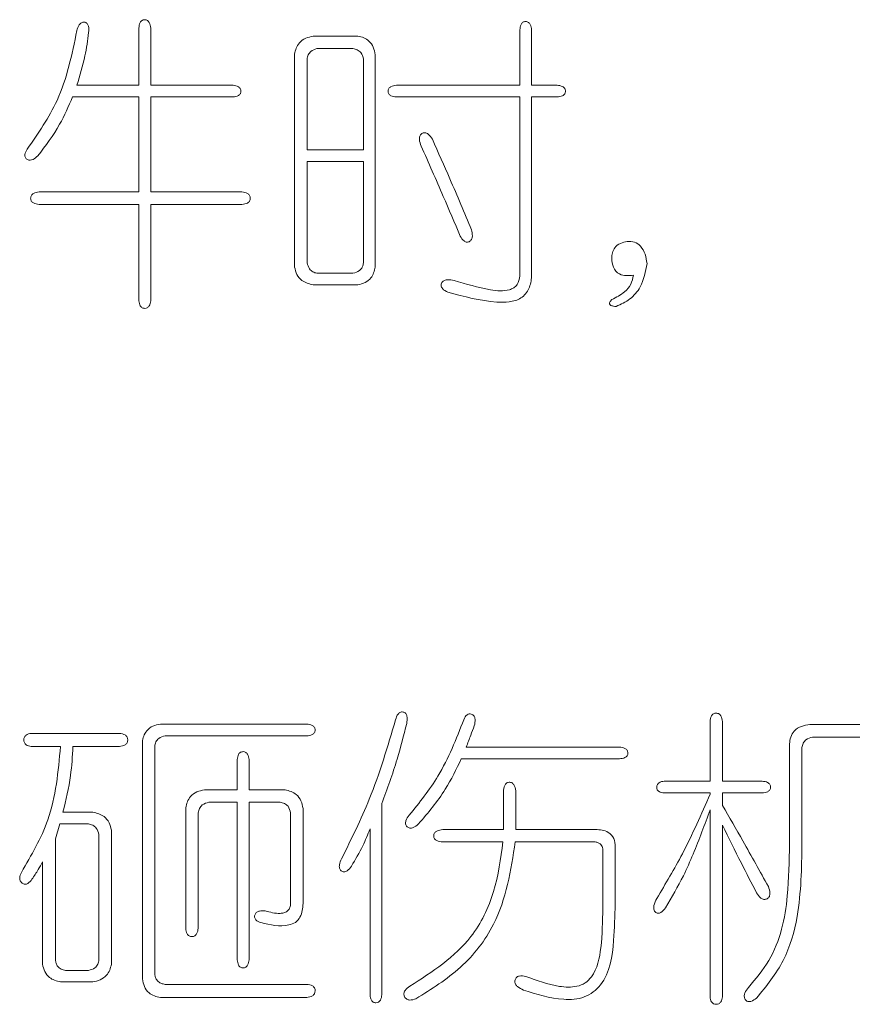
# Model space of a CAD drawing. Units: millimetres. Extents: x 0 to 565, y -1 to 746.
# Drawn here: x 365 to 367, y 163 to 165 of the extents above; entities that cross this region are included whole.
import ezdxf

# ---------------------------------------------------------------- set-up
doc = ezdxf.new("R2010")
doc.units = ezdxf.units.MM

msp = doc.modelspace()

# ---------------------------------------------------------------- linework, layer by layer
at = {"color": 7, "linetype": 'Continuous', "lineweight": 15}
for p, q in [((365.14162, 165.22099), (365.14162, 165.10701)), ((365.16511, 165.10701), (365.16511, 165.22099)), ((365.5789, 165.20484), (365.4897, 165.20484)), ((365.9023, 165.21723), (365.9023, 165.10701)), ((365.92579, 165.10701), (365.92579, 165.21723)), ((365.49714, 165.18006), (365.56899, 165.18006)), ((365.45254, 165.16896), (365.45254, 164.74397)), ((365.47731, 164.97817), (365.47731, 165.15905)), ((365.5901, 165.15905), (365.5901, 164.97817)), ((365.61359, 164.74397), (365.61359, 165.16767)), ((365.14162, 165.10701), (365.01773, 165.10701)), ((365.32993, 165.10701), (365.16511, 165.10701)), ((365.9023, 165.10701), (365.65572, 165.10701)), ((365.97664, 165.10701), (365.92579, 165.10701)), ((365.00901, 165.08343), (365.14162, 165.08343)), ((365.14162, 165.08343), (365.14162, 164.89392)), ((365.16511, 164.89392), (365.16511, 165.08343)), ((365.16511, 165.08343), (365.32993, 165.08343)), ((365.65572, 165.08343), (365.9023, 165.08343)), ((365.9023, 165.08343), (365.9023, 164.72663)), ((365.92579, 164.72543), (365.92579, 165.08343)), ((365.92579, 165.08343), (365.97664, 165.08343)), ((365.5901, 164.97817), (365.47731, 164.97817)), ((365.47731, 164.75269), (365.47731, 164.95458)), ((365.47731, 164.95458), (365.5901, 164.95458)), ((365.5901, 164.95458), (365.5901, 164.75269)), ((365.14162, 164.89392), (364.94211, 164.89392)), ((365.34728, 164.89392), (365.16511, 164.89392)), ((364.94211, 164.86915), (365.14162, 164.86915)), ((365.14162, 164.86915), (365.14162, 164.67643)), ((365.16511, 164.67643), (365.16511, 164.86915)), ((365.16511, 164.86915), (365.34728, 164.86915)), ((365.56899, 164.73158), (365.49714, 164.73158)), ((365.4897, 164.70864), (365.5789, 164.70864)), ((365.47676, 163.83191), (365.18439, 163.83191)), ((366.28205, 163.83687), (366.28205, 163.71793)), ((366.30682, 163.71793), (366.30682, 163.83687)), ((366.62774, 163.83063), (366.48155, 163.83063)), ((365.10262, 163.81328), (364.9267, 163.81328)), ((365.1943, 163.80833), (365.47676, 163.80833)), ((366.48651, 163.80585), (366.62279, 163.80585)), ((364.9267, 163.78731), (364.98497, 163.78731)), ((365.00975, 163.78731), (365.10262, 163.78731)), ((365.1485, 163.79594), (365.1485, 163.32332)), ((365.17328, 163.33259), (365.17328, 163.78731)), ((366.10117, 163.78603), (365.79521, 163.78603)), ((366.44062, 163.79227), (366.44062, 163.59276)), ((366.4654, 163.59276), (366.4654, 163.78483)), ((365.33801, 163.76125), (365.33801, 163.70059)), ((365.36159, 163.70059), (365.36159, 163.76125)), ((365.78529, 163.76253), (366.10117, 163.76253)), ((366.28205, 163.71793), (366.19037, 163.71793)), ((366.38611, 163.71793), (366.30682, 163.71793)), ((365.33801, 163.70059), (365.27239, 163.70059)), ((365.43345, 163.70059), (365.36159, 163.70059)), ((365.86954, 163.69683), (365.86954, 163.6213)), ((365.89432, 163.6213), (365.89432, 163.69563)), ((366.19037, 163.69435), (366.28205, 163.69435)), ((366.28205, 163.69435), (366.28205, 163.69187)), ((366.30682, 163.66957), (366.30682, 163.69435)), ((366.30682, 163.69435), (366.38611, 163.69435)), ((365.28102, 163.67581), (365.33801, 163.67581)), ((365.33801, 163.67581), (365.33801, 163.36113)), ((365.36159, 163.36113), (365.36159, 163.67581)), ((365.36159, 163.67581), (365.42354, 163.67581)), ((365.62672, 163.29111), (365.62672, 163.67333)), ((365.04939, 163.65599), (364.98992, 163.65599)), ((365.23523, 163.66462), (365.23523, 163.42427)), ((365.26, 163.42427), (365.26, 163.6547)), ((365.44455, 163.6547), (365.44455, 163.47135)), ((365.46933, 163.47383), (365.46933, 163.66342)), ((366.28205, 163.66095), (366.28205, 163.28735)), ((364.97506, 163.60267), (364.98368, 163.6324)), ((364.98368, 163.6324), (365.04067, 163.6324)), ((366.30682, 163.28735), (366.30682, 163.62993)), ((365.06178, 163.61139), (365.06178, 163.36113)), ((365.08656, 163.35241), (365.08656, 163.62002)), ((365.60313, 163.62249), (365.60313, 163.29111)), ((365.86954, 163.6213), (365.74813, 163.6213)), ((366.0529, 163.6213), (365.89432, 163.6213)), ((364.97506, 163.36113), (364.97506, 163.60267)), ((365.74813, 163.59652), (365.86825, 163.59652)), ((365.89303, 163.59652), (366.0529, 163.59652)), ((366.06776, 163.58285), (366.06776, 163.46392)), ((366.09254, 163.47263), (366.09254, 163.58661)), ((364.949, 163.55688), (364.949, 163.35241)), ((365.04067, 163.34003), (364.99488, 163.34003)), ((364.98497, 163.31708), (365.04939, 163.31708)), ((365.47676, 163.31213), (365.1943, 163.31213)), ((365.18439, 163.28616), (365.47676, 163.28616))]:
    msp.add_line(p, q, dxfattribs=at)
for points, knots in [([(365.16511, 165.22099), (365.16457, 165.22477), (365.16377, 165.23043), (365.15951, 165.23584), (365.15602, 165.23744), (365.15318, 165.2378), (365.15032, 165.23753), (365.14679, 165.236), (365.14263, 165.23047), (365.14202, 165.22478), (365.14162, 165.22099)], [0, 0, 0, 0, 0.2494823, 0.374474, 0.4368504, 0.5000317, 0.5633891, 0.6256932, 0.7506729, 1, 1, 1, 1]), ([(365.04122, 165.21227), (365.04151, 165.21638), (365.04195, 165.22254), (365.0392, 165.22947), (365.03594, 165.23212), (365.03288, 165.23286), (365.02978, 165.23271), (365.02583, 165.23135), (365.02061, 165.22599), (365.01888, 165.22002), (365.01773, 165.21604)], [0, 0, 0, 0, 0.2497096, 0.3739895, 0.4365502, 0.4989538, 0.5621367, 0.6248522, 0.750043, 1, 1, 1, 1]), ([(365.92579, 165.21723), (365.92526, 165.221), (365.92445, 165.22667), (365.92019, 165.23208), (365.9167, 165.23368), (365.91386, 165.23403), (365.91101, 165.23377), (365.90748, 165.23224), (365.90331, 165.22671), (365.9027, 165.22102), (365.9023, 165.21723)], [0, 0, 0, 0, 0.2494823, 0.374474, 0.4368504, 0.5000317, 0.5633891, 0.6256932, 0.7506729, 1, 1, 1, 1]), ([(365.01773, 165.21604), (365.00788, 165.16808), (364.99029, 165.08242), (364.94052, 165.01086), (364.91862, 164.97936)], [0, 0, 0, 0, 0.5598571, 1, 1, 1, 1]), ([(365.01773, 165.10701), (365.02371, 165.12632), (365.0344, 165.16079), (365.03914, 165.19654), (365.04122, 165.21227)], [0, 0, 0, 0, 0.5600215, 1, 1, 1, 1]), ([(365.4897, 165.20484), (365.48456, 165.20376), (365.47429, 165.2016), (365.46211, 165.19278), (365.45494, 165.1811), (365.45334, 165.17301), (365.45254, 165.16896)], [0, 0, 0, 0, 0.2803448, 0.5595371, 0.7795066, 1, 1, 1, 1]), ([(365.61359, 165.16767), (365.61262, 165.17275), (365.61067, 165.18289), (365.60218, 165.19503), (365.59077, 165.20218), (365.58286, 165.20395), (365.5789, 165.20484)], [0, 0, 0, 0, 0.28023052, 0.55955967, 0.77966878, 1, 1, 1, 1]), ([(365.47731, 165.15905), (365.47798, 165.16186), (365.47931, 165.1675), (365.48545, 165.17636), (365.49271, 165.17866), (365.49714, 165.18006)], [0, 0, 0, 0, 0.2811733, 0.5622154, 1, 1, 1, 1]), ([(365.56899, 165.18006), (365.57193, 165.1794), (365.5778, 165.17807), (365.58687, 165.1714), (365.58888, 165.16372), (365.5901, 165.15905)], [0, 0, 0, 0, 0.2812509, 0.56228652, 1, 1, 1, 1]), ([(365.32993, 165.08343), (365.33356, 165.08386), (365.33901, 165.08451), (365.34395, 165.08891), (365.34521, 165.09234), (365.34543, 165.09505), (365.34516, 165.09776), (365.34382, 165.10115), (365.33893, 165.10555), (365.33353, 165.10643), (365.32993, 165.10701)], [0, 0, 0, 0, 0.2491575, 0.3741819, 0.4365616, 0.4999356, 0.5632135, 0.6255739, 0.7507451, 1, 1, 1, 1]), ([(365.65572, 165.10701), (365.65195, 165.10645), (365.6463, 165.1056), (365.64086, 165.10138), (365.63924, 165.0979), (365.63891, 165.09504), (365.63919, 165.09219), (365.64073, 165.08867), (365.64623, 165.08446), (365.65193, 165.08384), (365.65572, 165.08343)], [0, 0, 0, 0, 0.2492364, 0.3745117, 0.43676, 0.5000423, 0.5634221, 0.6256805, 0.7508232, 1, 1, 1, 1]), ([(365.97664, 165.08343), (365.98044, 165.08382), (365.98615, 165.0844), (365.99163, 165.08866), (365.99315, 165.09219), (365.99344, 165.09504), (365.9931, 165.09789), (365.9915, 165.10139), (365.98609, 165.10566), (365.98042, 165.10647), (365.97664, 165.10701)], [0, 0, 0, 0, 0.2494307, 0.3742786, 0.4366978, 0.4999483, 0.5631226, 0.6255418, 0.7505132, 1, 1, 1, 1]), ([(364.93963, 164.96578), (364.95521, 164.98622), (364.98303, 165.02273), (365.00107, 165.06487), (365.00901, 165.08343)], [0, 0, 0, 0, 0.5597846, 1, 1, 1, 1]), ([(365.72757, 164.99918), (365.72501, 165.00294), (365.72181, 165.00764), (365.7161, 165.01128), (365.71282, 165.01226), (365.70939, 165.012), (365.70631, 165.01053), (365.70381, 165.00821), (365.70159, 165.00423), (365.70126, 164.99611), (365.70367, 164.98981), (365.70527, 164.9856)], [0, 0, 0, 0, 0.2497433, 0.312338, 0.3750777, 0.4375289, 0.5001829, 0.5626727, 0.6254516, 0.7500334, 1, 1, 1, 1]), ([(365.70527, 164.9856), (365.71998, 164.95212), (365.74623, 164.89232), (365.77202, 164.83232), (365.78337, 164.80592)], [0, 0, 0, 0, 0.5599997, 1, 1, 1, 1]), ([(365.80567, 164.81831), (365.79143, 164.85222), (365.76601, 164.91277), (365.73932, 164.97278), (365.72757, 164.99918)], [0, 0, 0, 0, 0.5599795, 1, 1, 1, 1]), ([(364.91862, 164.97936), (364.91661, 164.97589), (364.91408, 164.97153), (364.91396, 164.96558), (364.91469, 164.96266), (364.91641, 164.96019), (364.91948, 164.95768), (364.92461, 164.95658), (364.93218, 164.9593), (364.93666, 164.96319), (364.93963, 164.96578)], [0, 0, 0, 0, 0.2489451, 0.3120398, 0.3746791, 0.4374508, 0.5008254, 0.6246157, 0.7500751, 1, 1, 1, 1]), ([(364.94211, 164.89392), (364.93827, 164.89331), (364.93249, 164.89239), (364.92712, 164.88784), (364.92562, 164.88423), (364.92532, 164.88132), (364.92557, 164.87841), (364.92698, 164.87477), (364.93239, 164.87019), (364.93823, 164.86956), (364.94211, 164.86915)], [0, 0, 0, 0, 0.2493171, 0.374498, 0.4368135, 0.5001146, 0.5635198, 0.6258461, 0.750918, 1, 1, 1, 1]), ([(365.34728, 164.86915), (365.35119, 164.86956), (365.35609, 164.87008), (365.36088, 164.87341), (365.36275, 164.87567), (365.36382, 164.87841), (365.36407, 164.88132), (365.36376, 164.88423), (365.36228, 164.88785), (365.35694, 164.89246), (365.35114, 164.89334), (365.34728, 164.89392)], [0, 0, 0, 0, 0.2490609, 0.31190903, 0.37483602, 0.43724209, 0.50044016, 0.56355605, 0.62596496, 0.7507147, 1, 1, 1, 1]), ([(365.78337, 164.80592), (365.78545, 164.80227), (365.78806, 164.7977), (365.7933, 164.79433), (365.79633, 164.79341), (365.79948, 164.79387), (365.8032, 164.7957), (365.80665, 164.7999), (365.80796, 164.80822), (365.80658, 164.81428), (365.80567, 164.81831)], [0, 0, 0, 0, 0.2491181, 0.3123012, 0.3750717, 0.4374935, 0.5010377, 0.6249665, 0.7502959, 1, 1, 1, 1]), ([(366.11658, 164.79481), (366.1119, 164.79396), (366.10255, 164.79226), (366.09164, 164.7838), (366.08645, 164.77248), (366.08592, 164.76504), (366.08566, 164.76132)], [0, 0, 0, 0, 0.2804584, 0.559259, 0.7792793, 1, 1, 1, 1]), ([(366.15623, 164.75141), (366.15518, 164.7575), (366.15309, 164.76967), (366.14521, 164.78548), (366.13136, 164.79493), (366.12152, 164.79485), (366.11658, 164.79481)], [0, 0, 0, 0, 0.2810114, 0.5608005, 0.78004, 1, 1, 1, 1]), ([(365.49714, 164.73158), (365.49431, 164.73232), (365.48866, 164.73378), (365.48054, 164.74093), (365.47854, 164.74824), (365.47731, 164.75269)], [0, 0, 0, 0, 0.2806307, 0.561748, 1, 1, 1, 1]), ([(365.5901, 164.75269), (365.58951, 164.74972), (365.58832, 164.74377), (365.58124, 164.73496), (365.57363, 164.73286), (365.56899, 164.73158)], [0, 0, 0, 0, 0.2808489, 0.5620636, 1, 1, 1, 1]), ([(366.08566, 164.76132), (366.08621, 164.75523), (366.0873, 164.74313), (366.09913, 164.72919), (366.11486, 164.72598), (366.12426, 164.72727), (366.12897, 164.72791)], [0, 0, 0, 0, 0.2810675, 0.5582808, 0.7785924, 1, 1, 1, 1]), ([(366.09428, 164.66533), (366.10397, 164.66963), (366.12329, 164.67822), (366.14828, 164.70814), (366.15322, 164.735), (366.15623, 164.75141)], [0, 0, 0, 0, 0.28102361, 0.56087902, 1, 1, 1, 1]), ([(365.45254, 164.74397), (365.45366, 164.73888), (365.45591, 164.7287), (365.46841, 164.7138), (365.48163, 164.7106), (365.4897, 164.70864)], [0, 0, 0, 0, 0.2809972, 0.5611111, 1, 1, 1, 1]), ([(365.5789, 164.70864), (365.5838, 164.70975), (365.59357, 164.71197), (365.60835, 164.72346), (365.61161, 164.7362), (365.61359, 164.74397)], [0, 0, 0, 0, 0.2813808, 0.561707, 1, 1, 1, 1]), ([(366.12897, 164.72791), (366.12769, 164.72154), (366.12513, 164.70881), (366.10927, 164.69115), (366.09462, 164.68356), (366.08566, 164.67891)], [0, 0, 0, 0, 0.28016094, 0.55931536, 1, 1, 1, 1]), ([(365.77098, 164.71736), (365.76667, 164.71808), (365.76021, 164.71916), (365.75149, 164.71781), (365.74689, 164.71423), (365.74528, 164.71014), (365.74481, 164.70683), (365.74582, 164.70362), (365.74956, 164.69819), (365.75458, 164.69573), (365.75859, 164.69377)], [0, 0, 0, 0, 0.2500286, 0.3751392, 0.4988473, 0.5620118, 0.6249188, 0.6874054, 0.7508716, 1, 1, 1, 1]), ([(365.75859, 164.69377), (365.79083, 164.68506), (365.83115, 164.67417), (365.88093, 164.6734), (365.90577, 164.68004), (365.92269, 164.70054), (365.92476, 164.71711), (365.92579, 164.72543)], [0, 0, 0, 0, 0.5007518, 0.6262205, 0.7509143, 0.8749364, 1, 1, 1, 1]), ([(365.9023, 164.72663), (365.90125, 164.72027), (365.89968, 164.71072), (365.89019, 164.70187), (365.87257, 164.69481), (365.83046, 164.69922), (365.79479, 164.7101), (365.77098, 164.71736)], [0, 0, 0, 0, 0.1240707, 0.1865839, 0.2492044, 0.4987395, 1, 1, 1, 1]), ([(365.14162, 164.67643), (365.14209, 164.67289), (365.14279, 164.66758), (365.14718, 164.66286), (365.15054, 164.66168), (365.15404, 164.66141), (365.15852, 164.66235), (365.16359, 164.66765), (365.1645, 164.67292), (365.16511, 164.67643)], [0, 0, 0, 0, 0.2492459, 0.3744521, 0.4369414, 0.5004411, 0.6252552, 0.7505455, 1, 1, 1, 1]), ([(366.08566, 164.67891), (366.08431, 164.67739), (366.0823, 164.67512), (366.08111, 164.67158), (366.08167, 164.66956), (366.08304, 164.66785), (366.08565, 164.66665), (366.08958, 164.66568), (366.0925, 164.66546), (366.09428, 164.66533)], [0, 0, 0, 0, 0.24925223, 0.37405994, 0.43692299, 0.49963344, 0.63950917, 0.77979874, 1, 1, 1, 1]), ([(365.67627, 163.83311), (365.67693, 163.83725), (365.67792, 163.84347), (365.67605, 163.85078), (365.67337, 163.85407), (365.67055, 163.85561), (365.66743, 163.85617), (365.66422, 163.8558), (365.66146, 163.85415), (365.65702, 163.84965), (365.65532, 163.84458), (365.65397, 163.84054)], [0, 0, 0, 0, 0.2494858, 0.3739663, 0.4365584, 0.4987507, 0.5620872, 0.6244799, 0.6874135, 0.7506286, 1, 1, 1, 1]), ([(365.81127, 163.82815), (365.8123, 163.83251), (365.81386, 163.83906), (365.81166, 163.84693), (365.80841, 163.8501), (365.80507, 163.85179), (365.80088, 163.85235), (365.79423, 163.8495), (365.79192, 163.84431), (365.79025, 163.84054)], [0, 0, 0, 0, 0.2810297, 0.4216974, 0.4921445, 0.5634177, 0.657252, 0.7512062, 1, 1, 1, 1]), ([(366.30682, 163.83687), (366.30628, 163.84074), (366.30546, 163.84656), (366.30082, 163.85188), (366.2972, 163.85335), (366.2943, 163.85367), (366.29139, 163.8534), (366.28864, 163.85234), (366.28639, 163.85046), (366.28307, 163.84566), (366.2825, 163.84077), (366.28205, 163.83687)], [0, 0, 0, 0, 0.2491343, 0.37391677, 0.43631505, 0.49943909, 0.56262746, 0.62503994, 0.68797803, 0.75078824, 1, 1, 1, 1]), ([(365.18439, 163.83191), (365.17926, 163.83092), (365.16904, 163.82893), (365.15723, 163.81978), (365.15048, 163.80804), (365.14916, 163.79998), (365.1485, 163.79594)], [0, 0, 0, 0, 0.28030161, 0.55931017, 0.7793725, 1, 1, 1, 1]), ([(365.47676, 163.80833), (365.48057, 163.80872), (365.48628, 163.8093), (365.49176, 163.81356), (365.49328, 163.81709), (365.49357, 163.81994), (365.49323, 163.82279), (365.49163, 163.82629), (365.48622, 163.83056), (365.48054, 163.83137), (365.47676, 163.83191)], [0, 0, 0, 0, 0.2494307, 0.3742786, 0.4366978, 0.4999483, 0.5631226, 0.6255418, 0.7505132, 1, 1, 1, 1]), ([(365.65397, 163.84054), (365.63822, 163.78701), (365.6101, 163.69141), (365.56569, 163.60226), (365.54614, 163.56303)], [0, 0, 0, 0, 0.5598704, 1, 1, 1, 1]), ([(365.62672, 163.67333), (365.6375, 163.70269), (365.65677, 163.75511), (365.67031, 163.80927), (365.67627, 163.83311)], [0, 0, 0, 0, 0.5599792, 1, 1, 1, 1]), ([(365.79025, 163.84054), (365.7751, 163.80184), (365.74807, 163.73278), (365.70164, 163.67511), (365.68123, 163.64975)], [0, 0, 0, 0, 0.5602681, 1, 1, 1, 1]), ([(365.79521, 163.78603), (365.79822, 163.79388), (365.80361, 163.80791), (365.80893, 163.82197), (365.81127, 163.82815)], [0, 0, 0, 0, 0.5600124, 1, 1, 1, 1]), ([(366.48155, 163.83063), (366.47573, 163.82995), (366.46412, 163.82859), (366.44984, 163.81941), (366.44234, 163.80596), (366.4412, 163.79684), (366.44062, 163.79227)], [0, 0, 0, 0, 0.2804923, 0.5594183, 0.7793601, 1, 1, 1, 1]), ([(364.9267, 163.81328), (364.923, 163.81259), (364.91744, 163.81155), (364.91244, 163.80569), (364.91155, 163.80014), (364.91233, 163.79456), (364.91732, 163.78865), (364.92295, 163.78785), (364.9267, 163.78731)], [0, 0, 0, 0, 0.2494409, 0.3747685, 0.5001092, 0.6255506, 0.7507593, 1, 1, 1, 1]), ([(365.10262, 163.78731), (365.10662, 163.78778), (365.11163, 163.78836), (365.11638, 163.79194), (365.11878, 163.79512), (365.1197, 163.80013), (365.1185, 163.8061), (365.11252, 163.8118), (365.10658, 163.81269), (365.10262, 163.81328)], [0, 0, 0, 0, 0.2495817, 0.3125278, 0.3755979, 0.5005135, 0.6253508, 0.7503228, 1, 1, 1, 1]), ([(365.17328, 163.78731), (365.17383, 163.7903), (365.17492, 163.79625), (365.18191, 163.80518), (365.1896, 163.80714), (365.1943, 163.80833)], [0, 0, 0, 0, 0.281028, 0.5608375, 1, 1, 1, 1]), ([(366.4654, 163.78483), (366.46608, 163.78777), (366.46742, 163.79364), (366.47421, 163.80261), (366.48185, 163.80462), (366.48651, 163.80585)], [0, 0, 0, 0, 0.2812626, 0.5626269, 1, 1, 1, 1]), ([(364.98497, 163.78731), (364.98044, 163.7371), (364.97235, 163.64733), (364.9269, 163.56989), (364.90687, 163.53577)], [0, 0, 0, 0, 0.5593876, 1, 1, 1, 1]), ([(364.98992, 163.65599), (364.99581, 163.68019), (365.00633, 163.72341), (365.0087, 163.76779), (365.00975, 163.78731)], [0, 0, 0, 0, 0.56003313, 1, 1, 1, 1]), ([(366.10117, 163.76253), (366.10496, 163.76294), (366.11064, 163.76354), (366.11618, 163.76771), (366.1177, 163.77124), (366.11797, 163.77409), (366.11762, 163.77694), (366.11602, 163.78042), (366.11061, 163.78468), (366.10494, 163.78549), (366.10117, 163.78603)], [0, 0, 0, 0, 0.2493271, 0.3743068, 0.4366109, 0.4999683, 0.5631496, 0.625526, 0.7505177, 1, 1, 1, 1]), ([(365.36159, 163.76125), (365.36104, 163.76488), (365.3602, 163.77033), (365.35508, 163.77581), (365.35051, 163.77697), (365.34691, 163.77657), (365.34436, 163.77556), (365.34219, 163.77389), (365.33896, 163.76949), (365.33843, 163.76491), (365.33801, 163.76125)], [0, 0, 0, 0, 0.2495867, 0.374235, 0.4989957, 0.5620181, 0.6248367, 0.687828, 0.7505094, 1, 1, 1, 1]), ([(365.69977, 163.6324), (365.71883, 163.65468), (365.75289, 163.69449), (365.77539, 163.74173), (365.78529, 163.76253)], [0, 0, 0, 0, 0.55964156, 1, 1, 1, 1]), ([(365.89432, 163.69563), (365.89378, 163.69988), (365.89298, 163.70624), (365.88895, 163.71281), (365.88532, 163.71513), (365.88216, 163.71587), (365.87894, 163.71562), (365.87595, 163.71435), (365.87359, 163.71212), (365.87056, 163.70645), (365.86999, 163.7011), (365.86954, 163.69683)], [0, 0, 0, 0, 0.2500994, 0.3747054, 0.4373808, 0.4999185, 0.5625646, 0.6251007, 0.6877645, 0.7503485, 1, 1, 1, 1]), ([(366.19037, 163.71793), (366.18685, 163.71733), (366.18157, 163.71641), (366.17628, 163.7113), (366.17514, 163.70598), (366.17615, 163.70062), (366.18147, 163.69548), (366.18681, 163.6948), (366.19037, 163.69435)], [0, 0, 0, 0, 0.2497091, 0.3751079, 0.5000829, 0.6251607, 0.7504188, 1, 1, 1, 1]), ([(366.38611, 163.69435), (366.38992, 163.69474), (366.39563, 163.69532), (366.40111, 163.69958), (366.40263, 163.70311), (366.40292, 163.70596), (366.40257, 163.70882), (366.40098, 163.71231), (366.39557, 163.71659), (366.38989, 163.71739), (366.38611, 163.71793)], [0, 0, 0, 0, 0.2494307, 0.3742786, 0.4366978, 0.4999483, 0.5631226, 0.6255418, 0.7505132, 1, 1, 1, 1]), ([(365.27239, 163.70059), (365.26724, 163.6995), (365.25696, 163.69733), (365.24474, 163.68851), (365.23766, 163.67676), (365.23604, 163.66867), (365.23523, 163.66462)], [0, 0, 0, 0, 0.2803486, 0.5595663, 0.7795303, 1, 1, 1, 1]), ([(365.46933, 163.66342), (365.46831, 163.66856), (365.46626, 163.67882), (365.45487, 163.69476), (365.44156, 163.69838), (365.43345, 163.70059)], [0, 0, 0, 0, 0.2812416, 0.5616477, 1, 1, 1, 1]), ([(366.28205, 163.69187), (366.26454, 163.65179), (366.23328, 163.58021), (366.19316, 163.51322), (366.1755, 163.48374)], [0, 0, 0, 0, 0.55993351, 1, 1, 1, 1]), ([(365.26, 163.6547), (365.2607, 163.65762), (365.2621, 163.66344), (365.26883, 163.67236), (365.2764, 163.6745), (365.28102, 163.67581)], [0, 0, 0, 0, 0.2809891, 0.5618041, 1, 1, 1, 1]), ([(365.42354, 163.67581), (365.42647, 163.67513), (365.43234, 163.67378), (365.44138, 163.66707), (365.44335, 163.65939), (365.44455, 163.6547)], [0, 0, 0, 0, 0.2812217, 0.5622858, 1, 1, 1, 1]), ([(366.3985, 163.50732), (366.38164, 163.53775), (366.35152, 163.59208), (366.32048, 163.64589), (366.30682, 163.66957)], [0, 0, 0, 0, 0.5599992, 1, 1, 1, 1]), ([(365.08656, 163.62002), (365.08539, 163.62514), (365.08307, 163.63535), (365.07089, 163.65069), (365.05754, 163.65398), (365.04939, 163.65599)], [0, 0, 0, 0, 0.2813074, 0.5613801, 1, 1, 1, 1]), ([(365.68123, 163.64975), (365.67865, 163.64629), (365.67479, 163.64112), (365.67345, 163.6334), (365.67493, 163.6293), (365.67701, 163.62678), (365.67967, 163.62489), (365.68388, 163.62367), (365.69155, 163.62538), (365.69648, 163.6296), (365.69977, 163.6324)], [0, 0, 0, 0, 0.249598, 0.3739548, 0.4364321, 0.4990029, 0.5622943, 0.6249162, 0.7503264, 1, 1, 1, 1]), ([(366.19285, 163.4652), (366.20534, 163.48622), (366.22592, 163.52084), (366.24854, 163.57219), (366.26595, 163.61632), (366.27668, 163.64607), (366.28205, 163.66095)], [0, 0, 0, 0, 0.3398536, 0.5598904, 0.7799462, 1, 1, 1, 1]), ([(365.04067, 163.6324), (365.04361, 163.63174), (365.04948, 163.63041), (365.05855, 163.62374), (365.06056, 163.61606), (365.06178, 163.61139)], [0, 0, 0, 0, 0.2812509, 0.56228652, 1, 1, 1, 1]), ([(366.30682, 163.62993), (366.3193, 163.6046), (366.34158, 163.55937), (366.36479, 163.51462), (366.37501, 163.49493)], [0, 0, 0, 0, 0.56000091, 1, 1, 1, 1]), ([(365.56596, 163.54816), (365.57384, 163.56157), (365.5879, 163.58553), (365.59848, 163.6112), (365.60313, 163.62249)], [0, 0, 0, 0, 0.5599788, 1, 1, 1, 1]), ([(365.74813, 163.6213), (365.7441, 163.62073), (365.73805, 163.61988), (365.73217, 163.61545), (365.73041, 163.61174), (365.73002, 163.60869), (365.73035, 163.60564), (365.73203, 163.60189), (365.73797, 163.59747), (365.74407, 163.5969), (365.74813, 163.59652)], [0, 0, 0, 0, 0.2495066, 0.3745132, 0.4368891, 0.5000897, 0.5633735, 0.6257414, 0.7506643, 1, 1, 1, 1]), ([(366.09254, 163.58661), (366.09221, 163.59233), (366.09157, 163.60371), (366.07695, 163.61997), (366.06203, 163.62079), (366.0529, 163.6213)], [0, 0, 0, 0, 0.2811036, 0.5596955, 1, 1, 1, 1]), ([(365.86825, 163.59652), (365.86387, 163.56315), (365.85511, 163.4965), (365.80136, 163.38507), (365.72749, 163.33749), (365.68242, 163.30846)], [0, 0, 0, 0, 0.281077, 0.5613417, 1, 1, 1, 1]), ([(365.69481, 163.28368), (365.7257, 163.30286), (365.78736, 163.34116), (365.86944, 163.44625), (365.88409, 163.53953), (365.89303, 163.59652)], [0, 0, 0, 0, 0.2808409, 0.5606645, 1, 1, 1, 1]), ([(366.0529, 163.59652), (366.0549, 163.59608), (366.0589, 163.59521), (366.06377, 163.59202), (366.06689, 163.58762), (366.06747, 163.58444), (366.06776, 163.58285)], [0, 0, 0, 0, 0.280167, 0.5599592, 0.7795811, 1, 1, 1, 1]), ([(366.44062, 163.59276), (366.44007, 163.558), (366.43915, 163.50075), (366.42742, 163.42168), (366.402, 163.35809), (366.37324, 163.32336), (366.35886, 163.30598)], [0, 0, 0, 0, 0.3402273, 0.5603911, 0.7800985, 1, 1, 1, 1]), ([(366.37501, 163.28487), (366.39457, 163.30896), (366.43365, 163.35709), (366.46373, 163.46524), (366.46477, 163.54436), (366.4654, 163.59276)], [0, 0, 0, 0, 0.2799214, 0.5594892, 1, 1, 1, 1]), ([(364.92798, 163.52219), (364.93226, 163.52845), (364.9399, 163.53963), (364.94621, 163.55161), (364.949, 163.55688)], [0, 0, 0, 0, 0.5599665, 1, 1, 1, 1]), ([(365.54614, 163.56303), (365.54443, 163.55908), (365.54185, 163.55316), (365.54145, 163.54435), (365.54434, 163.53946), (365.54792, 163.53701), (365.55119, 163.53646), (365.55436, 163.53725), (365.55999, 163.54042), (365.56331, 163.54472), (365.56596, 163.54816)], [0, 0, 0, 0, 0.250289, 0.3758449, 0.5000618, 0.562714, 0.6250886, 0.6877047, 0.7503196, 1, 1, 1, 1]), ([(364.90687, 163.53577), (364.90522, 163.53209), (364.90273, 163.52657), (364.9043, 163.51847), (364.90775, 163.51468), (364.91111, 163.51257), (364.91409, 163.5119), (364.91706, 163.51244), (364.9225, 163.51493), (364.92555, 163.51897), (364.92798, 163.52219)], [0, 0, 0, 0, 0.248917, 0.373847, 0.4988172, 0.5623827, 0.6243948, 0.6876058, 0.7508192, 1, 1, 1, 1]), ([(366.37501, 163.49493), (366.37744, 163.49113), (366.38049, 163.48636), (366.38615, 163.48272), (366.38938, 163.4817), (366.3928, 163.48186), (366.39595, 163.48308), (366.39867, 163.48508), (366.40119, 163.48882), (366.40236, 163.49679), (366.40005, 163.50311), (366.3985, 163.50732)], [0, 0, 0, 0, 0.2497903, 0.3126301, 0.3756626, 0.4382923, 0.5014076, 0.5638534, 0.6263247, 0.7506448, 1, 1, 1, 1]), ([(365.38509, 163.43547), (365.4038, 163.43117), (365.42721, 163.42581), (365.45469, 163.4348), (365.46726, 163.44994), (365.4685, 163.46427), (365.46933, 163.47383)], [0, 0, 0, 0, 0.4997632, 0.6250007, 0.7500545, 1, 1, 1, 1]), ([(365.44455, 163.47135), (365.4441, 163.46884), (365.44318, 163.46384), (365.43805, 163.45783), (365.43102, 163.45471), (365.41593, 163.45293), (365.40363, 163.45628), (365.3938, 163.45896)], [0, 0, 0, 0, 0.125125, 0.2499869, 0.3750703, 0.5004084, 1, 1, 1, 1]), ([(365.90918, 163.30102), (365.93557, 163.29269), (365.97511, 163.28019), (366.03195, 163.28285), (366.08066, 163.32098), (366.09068, 163.39434), (366.09197, 163.44863), (366.09254, 163.47263)], [0, 0, 0, 0, 0.2508272, 0.3758887, 0.4995451, 0.7786727, 1, 1, 1, 1]), ([(366.1755, 163.48374), (366.17321, 163.47917), (366.16977, 163.47233), (366.1693, 163.46324), (366.17103, 163.45838), (366.17346, 163.45589), (366.17608, 163.45448), (366.17862, 163.45398), (366.18116, 163.45444), (366.18672, 163.45723), (366.19005, 163.46156), (366.19285, 163.4652)], [0, 0, 0, 0, 0.28136792, 0.42175743, 0.4921941, 0.56263504, 0.60954441, 0.65669734, 0.70351455, 0.75071184, 1, 1, 1, 1]), ([(365.3938, 163.45896), (365.38994, 163.45922), (365.38414, 163.45962), (365.37676, 163.45682), (365.37357, 163.45289), (365.37253, 163.44916), (365.37247, 163.44622), (365.37336, 163.44342), (365.37673, 163.43865), (365.38138, 163.43688), (365.38509, 163.43547)], [0, 0, 0, 0, 0.2497341, 0.3751012, 0.4992846, 0.5625806, 0.6254023, 0.6882275, 0.7511299, 1, 1, 1, 1]), ([(366.06776, 163.46392), (366.06741, 163.43797), (366.06679, 163.39178), (366.056, 163.33765), (366.03319, 163.31386), (366.01071, 163.30576), (365.96902, 163.30771), (365.9361, 163.32005), (365.91414, 163.32828)], [0, 0, 0, 0, 0.2808374, 0.4998325, 0.5622321, 0.6247086, 0.7495752, 1, 1, 1, 1]), ([(365.23523, 163.42427), (365.23564, 163.42039), (365.23627, 163.41455), (365.24085, 163.40914), (365.24449, 163.40772), (365.2474, 163.40748), (365.25031, 163.40778), (365.25392, 163.40928), (365.25847, 163.41465), (365.25939, 163.42042), (365.26, 163.42427)], [0, 0, 0, 0, 0.249082, 0.3741539, 0.4364802, 0.4998854, 0.5631865, 0.625502, 0.7506829, 1, 1, 1, 1]), ([(364.949, 163.35241), (364.95017, 163.34746), (364.95251, 163.33756), (364.96418, 163.32258), (364.97709, 163.31916), (364.98497, 163.31708)], [0, 0, 0, 0, 0.2811848, 0.5614273, 1, 1, 1, 1]), ([(364.99488, 163.34003), (364.99197, 163.34067), (364.98615, 163.34195), (364.97953, 163.34734), (364.97585, 163.35417), (364.97532, 163.35881), (364.97506, 163.36113)], [0, 0, 0, 0, 0.2805042, 0.5596694, 0.7794279, 1, 1, 1, 1]), ([(365.06178, 163.36113), (365.06119, 163.35816), (365.06, 163.35221), (365.05292, 163.34341), (365.04531, 163.34131), (365.04067, 163.34003)], [0, 0, 0, 0, 0.2808489, 0.5620636, 1, 1, 1, 1]), ([(365.04939, 163.31708), (365.05448, 163.31816), (365.06463, 163.32032), (365.07673, 163.32898), (365.08385, 163.34049), (365.08566, 163.34844), (365.08656, 163.35241)], [0, 0, 0, 0, 0.2802858, 0.5596095, 0.779728, 1, 1, 1, 1]), ([(365.33801, 163.36113), (365.33841, 163.3574), (365.33901, 163.3518), (365.34337, 163.34659), (365.34684, 163.34517), (365.34963, 163.34488), (365.35241, 163.34522), (365.35584, 163.34672), (365.3602, 163.35187), (365.36104, 163.35743), (365.36159, 163.36113)], [0, 0, 0, 0, 0.2493917, 0.3741822, 0.4367347, 0.4999336, 0.5630724, 0.6256218, 0.7505336, 1, 1, 1, 1]), ([(365.1943, 163.31213), (365.19133, 163.31267), (365.18543, 163.31377), (365.17834, 163.31876), (365.17443, 163.3256), (365.17367, 163.33026), (365.17328, 163.33259)], [0, 0, 0, 0, 0.280243, 0.5592403, 0.7795473, 1, 1, 1, 1]), ([(365.1485, 163.32332), (365.14943, 163.31812), (365.15127, 163.30773), (365.16033, 163.2955), (365.17225, 163.28872), (365.18034, 163.28701), (365.18439, 163.28616)], [0, 0, 0, 0, 0.2801457, 0.5595413, 0.7796721, 1, 1, 1, 1]), ([(365.47676, 163.28616), (365.48073, 163.28675), (365.48667, 163.28764), (365.49266, 163.29335), (365.49383, 163.29933), (365.49281, 163.30536), (365.48673, 163.31104), (365.48075, 163.31169), (365.47676, 163.31213)], [0, 0, 0, 0, 0.2500332, 0.3752149, 0.5002223, 0.6252905, 0.7505727, 1, 1, 1, 1]), ([(365.91414, 163.32828), (365.90963, 163.32917), (365.90397, 163.33028), (365.89763, 163.32786), (365.89491, 163.32576), (365.89318, 163.32279), (365.89196, 163.31849), (365.8929, 163.31264), (365.89911, 163.30591), (365.90515, 163.30298), (365.90918, 163.30102)], [0, 0, 0, 0, 0.249337, 0.3126923, 0.3755183, 0.4386262, 0.5016655, 0.6250566, 0.749832, 1, 1, 1, 1]), ([(365.68242, 163.30846), (365.67888, 163.30597), (365.67355, 163.30222), (365.67049, 163.29502), (365.67076, 163.29068), (365.67194, 163.28765), (365.67373, 163.28494), (365.67697, 163.28207), (365.68455, 163.28001), (365.69071, 163.28221), (365.69481, 163.28368)], [0, 0, 0, 0, 0.2491775, 0.3744426, 0.4368026, 0.5000646, 0.5633823, 0.6259248, 0.7508073, 1, 1, 1, 1]), ([(366.35886, 163.30598), (366.35606, 163.30254), (366.35186, 163.29739), (366.34973, 163.2886), (366.35142, 163.28311), (366.35421, 163.27967), (366.35713, 163.27799), (366.36046, 163.27758), (366.36695, 163.27895), (366.37143, 163.28224), (366.37501, 163.28487)], [0, 0, 0, 0, 0.2502732, 0.3755333, 0.5002822, 0.5629831, 0.6255164, 0.6879704, 0.7506594, 1, 1, 1, 1]), ([(365.60313, 163.29111), (365.60356, 163.28745), (365.60409, 163.28287), (365.60732, 163.27847), (365.60948, 163.2768), (365.61204, 163.27579), (365.61563, 163.27539), (365.6202, 163.27655), (365.62533, 163.28203), (365.62616, 163.28748), (365.62672, 163.29111)], [0, 0, 0, 0, 0.2494906, 0.312172, 0.3751633, 0.4379819, 0.5010043, 0.625765, 0.7504133, 1, 1, 1, 1]), ([(366.28205, 163.28735), (366.28256, 163.2837), (366.28332, 163.27823), (366.28884, 163.27305), (366.29431, 163.27217), (366.29975, 163.27316), (366.30525, 163.27831), (366.30619, 163.28374), (366.30682, 163.28735)], [0, 0, 0, 0, 0.2495268, 0.3747244, 0.4999954, 0.6251675, 0.7505257, 1, 1, 1, 1])]:
    msp.add_open_spline(points, degree=3, knots=knots, dxfattribs=at)

doc.saveas('drawing.dxf')
